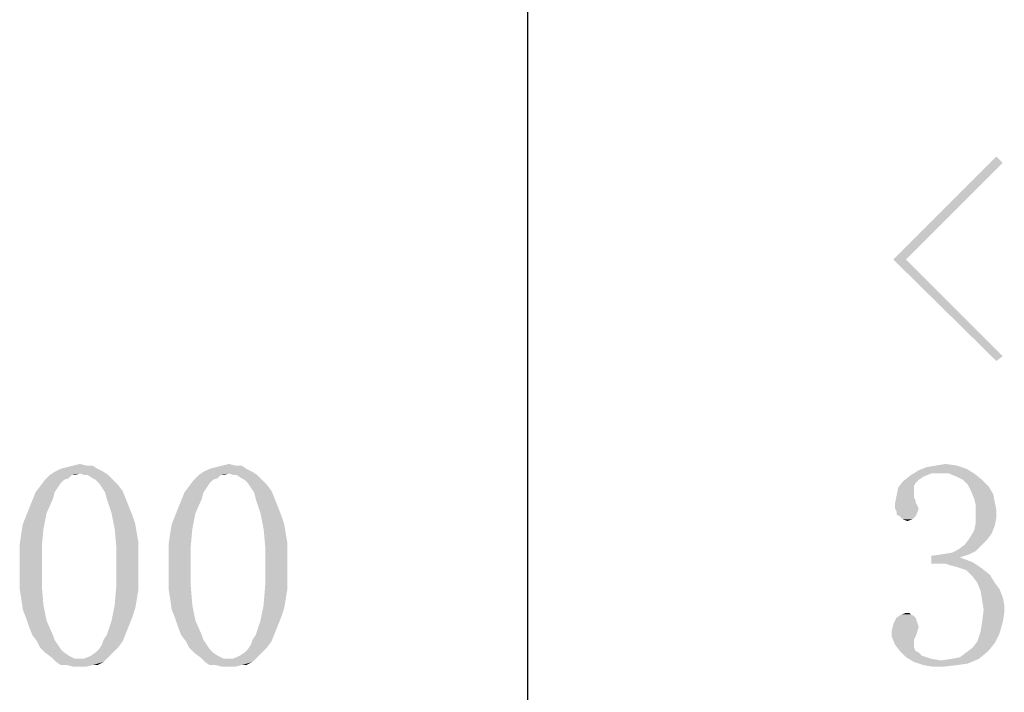
# Model space of a CAD drawing. Units: millimetres. Extents: x -210 to 210, y 0 to 297.
# Drawn here: x -103 to -91, y 15 to 23 of the extents above; entities that cross this region are included whole.
import ezdxf

# ---------------------------------------------------------------- set-up
doc = ezdxf.new("R2010")
doc.units = ezdxf.units.MM
doc.header["$LTSCALE"] = 11.55
doc.layers.get('0').update_dxf_attribs({"linetype": 'CONTINUOUS'})

# ---------------------------------------------------------------- blocks, each defined once
blk = doc.blocks.new('A$C5879721F')
at = {"linetype": 'Continuous'}
blk.add_line((-25.2703, 9.8135), (-25.2703, -8.6865), dxfattribs=at)
for points in [[(-21.1687, 2.7725), (-22.1121, 1.9385), (-21.2234, 2.8272)], [(-22.1121, 1.9385), (-21.1687, 2.7725), (-22.0027, 1.9385)], [(-22.0027, 1.9385), (-21.2234, 1.0635), (-22.1121, 1.9385)], [(-22.0027, 1.9385), (-21.1687, 1.1045), (-21.2234, 1.0635)], [(-29.1883, 0.1612), (-29.1336, 0.1748), (-29.0789, 0.1612)], [(-27.9031, 0.1612), (-27.8484, 0.1748), (-27.7937, 0.1612)], [(-21.743, 0.1612), (-21.6609, 0.1748), (-21.5652, 0.1612)], [(-28.9285, 0.1065), (-29.1336, 0.0928), (-29.3934, 0.0791)], [(-28.9285, 0.1065), (-29.3934, 0.0791), (-29.3523, 0.1065)], [(-29.2019, 0.0791), (-29.3934, 0.0791), (-29.1336, 0.0928)], [(-28.9832, 0.1338), (-29.3523, 0.1065), (-29.2976, 0.1338)], [(-29.3523, 0.1065), (-28.9832, 0.1338), (-28.9285, 0.1065)], [(-29.2976, 0.1338), (-29.243, 0.1475), (-29.0242, 0.1612)], [(-29.2976, 0.1338), (-29.0242, 0.1612), (-28.9832, 0.1338)], [(-29.0789, 0.1612), (-29.0242, 0.1612), (-29.243, 0.1475)], [(-29.0789, 0.1612), (-29.243, 0.1475), (-29.1883, 0.1612)], [(-29.2019, 0.0791), (-29.1336, 0.0928), (-29.1746, 0.0791)], [(-29.0926, 0.0791), (-29.1336, 0.0928), (-28.9285, 0.1065)], [(-29.0652, 0.0791), (-29.0926, 0.0791), (-28.9285, 0.1065)], [(-29.0652, 0.0791), (-28.9285, 0.1065), (-28.8875, 0.0791)], [(-27.6434, 0.1065), (-27.8484, 0.0928), (-28.1082, 0.0791)], [(-27.6434, 0.1065), (-28.1082, 0.0791), (-28.0672, 0.1065)], [(-27.9168, 0.0791), (-28.1082, 0.0791), (-27.8484, 0.0928)], [(-27.698, 0.1338), (-28.0672, 0.1065), (-28.0125, 0.1338)], [(-28.0672, 0.1065), (-27.698, 0.1338), (-27.6434, 0.1065)], [(-28.0125, 0.1338), (-27.9578, 0.1475), (-27.7391, 0.1612)], [(-28.0125, 0.1338), (-27.7391, 0.1612), (-27.698, 0.1338)], [(-27.7937, 0.1612), (-27.7391, 0.1612), (-27.9578, 0.1475)], [(-27.7937, 0.1612), (-27.9578, 0.1475), (-27.9031, 0.1612)], [(-27.9168, 0.0791), (-27.8484, 0.0928), (-27.8894, 0.0791)], [(-27.8074, 0.0791), (-27.8484, 0.0928), (-27.6434, 0.1065)], [(-27.7801, 0.0791), (-27.8074, 0.0791), (-27.6434, 0.1065)], [(-27.7801, 0.0791), (-27.6434, 0.1065), (-27.6023, 0.0791)], [(-21.784, 0.0928), (-21.9617, 0.0791), (-21.8934, 0.1201)], [(-21.9617, 0.0791), (-21.784, 0.0928), (-21.8523, 0.0655)], [(-21.4832, 0.1338), (-21.8934, 0.1201), (-21.825, 0.1475)], [(-21.784, 0.0928), (-21.8934, 0.1201), (-21.4832, 0.1338)], [(-21.5652, 0.1612), (-21.825, 0.1475), (-21.743, 0.1612)], [(-21.825, 0.1475), (-21.5652, 0.1612), (-21.4832, 0.1338)], [(-21.7019, 0.0928), (-21.784, 0.0928), (-21.4832, 0.1338)], [(-21.6336, 0.0928), (-21.7019, 0.0928), (-21.4832, 0.1338)], [(-21.6336, 0.0928), (-21.4832, 0.1338), (-21.4148, 0.0928)], [(-21.4148, 0.0928), (-21.5652, 0.0655), (-21.6336, 0.0928)], [(-21.5105, 0.0381), (-21.5652, 0.0655), (-21.4148, 0.0928)], [(-21.5105, 0.0381), (-21.4148, 0.0928), (-21.3465, 0.0381)], [(-29.2703, 0.0381), (-29.2976, 0.0108), (-29.4754, -0.0166)], [(-29.2703, 0.0381), (-29.4754, -0.0166), (-29.4344, 0.0381)], [(-29.4754, -0.0166), (-29.2976, 0.0108), (-29.325, -0.0302)], [(-29.2019, 0.0791), (-29.2293, 0.0518), (-29.4344, 0.0381)], [(-29.2019, 0.0791), (-29.4344, 0.0381), (-29.3934, 0.0791)], [(-29.4344, 0.0381), (-29.2293, 0.0518), (-29.2703, 0.0381)], [(-28.8875, 0.0791), (-29.0242, 0.0518), (-29.0652, 0.0791)], [(-28.9969, 0.0381), (-29.0242, 0.0518), (-28.8875, 0.0791)], [(-28.9969, 0.0381), (-28.8875, 0.0791), (-28.8465, 0.0381)], [(-28.8465, 0.0381), (-28.9695, 0.0108), (-28.9969, 0.0381)], [(-28.9695, 0.0108), (-28.8465, 0.0381), (-28.8055, -0.0029)], [(-28.8055, -0.0029), (-28.9422, -0.0302), (-28.9695, 0.0108)], [(-27.9851, 0.0381), (-28.0125, 0.0108), (-28.1902, -0.0166)], [(-27.9851, 0.0381), (-28.1902, -0.0166), (-28.1492, 0.0381)], [(-28.1902, -0.0166), (-28.0125, 0.0108), (-28.0398, -0.0302)], [(-27.9168, 0.0791), (-27.9441, 0.0518), (-28.1492, 0.0381)], [(-27.9168, 0.0791), (-28.1492, 0.0381), (-28.1082, 0.0791)], [(-28.1492, 0.0381), (-27.9441, 0.0518), (-27.9851, 0.0381)], [(-27.6023, 0.0791), (-27.7391, 0.0518), (-27.7801, 0.0791)], [(-27.7117, 0.0381), (-27.7391, 0.0518), (-27.6023, 0.0791)], [(-27.7117, 0.0381), (-27.6023, 0.0791), (-27.5613, 0.0381)], [(-27.5613, 0.0381), (-27.6844, 0.0108), (-27.7117, 0.0381)], [(-27.6844, 0.0108), (-27.5613, 0.0381), (-27.5203, -0.0029)], [(-27.5203, -0.0029), (-27.657, -0.0302), (-27.6844, 0.0108)], [(-21.9207, 0.0108), (-22.0711, -0.0302), (-22.0301, 0.0244)], [(-21.9207, 0.0108), (-21.9344, -0.0166), (-22.0711, -0.0302)], [(-21.8523, 0.0655), (-22.0301, 0.0244), (-21.9617, 0.0791)], [(-21.8523, 0.0655), (-21.8934, 0.0381), (-22.0301, 0.0244)], [(-22.0301, 0.0244), (-21.8934, 0.0381), (-21.9207, 0.0108)], [(-21.3465, 0.0381), (-21.4695, -0.0029), (-21.5105, 0.0381)], [(-21.4695, -0.0029), (-21.3465, 0.0381), (-21.2918, -0.0166)], [(-29.3523, -0.0713), (-29.366, -0.1259), (-29.5437, -0.1396)], [(-29.3523, -0.0713), (-29.5437, -0.1396), (-29.5164, -0.0713)], [(-29.325, -0.0302), (-29.5164, -0.0713), (-29.4754, -0.0166)], [(-29.5164, -0.0713), (-29.325, -0.0302), (-29.3523, -0.0713)], [(-28.9422, -0.0302), (-28.8055, -0.0029), (-28.7644, -0.0576)], [(-28.7644, -0.0576), (-28.9148, -0.0713), (-28.9422, -0.0302)], [(-28.9012, -0.1259), (-28.9148, -0.0713), (-28.7644, -0.0576)], [(-28.9012, -0.1259), (-28.7644, -0.0576), (-28.7371, -0.1259)], [(-28.0672, -0.0713), (-28.0809, -0.1259), (-28.2586, -0.1396)], [(-28.0672, -0.0713), (-28.2586, -0.1396), (-28.2312, -0.0713)], [(-28.0398, -0.0302), (-28.2312, -0.0713), (-28.1902, -0.0166)], [(-28.2312, -0.0713), (-28.0398, -0.0302), (-28.0672, -0.0713)], [(-27.657, -0.0302), (-27.5203, -0.0029), (-27.4793, -0.0576)], [(-27.4793, -0.0576), (-27.6297, -0.0713), (-27.657, -0.0302)], [(-27.616, -0.1259), (-27.6297, -0.0713), (-27.4793, -0.0576)], [(-27.616, -0.1259), (-27.4793, -0.0576), (-27.4519, -0.1259)], [(-21.9344, -0.0576), (-22.0848, -0.0986), (-22.0711, -0.0302)], [(-21.9344, -0.0576), (-21.9344, -0.0849), (-22.0848, -0.0986)], [(-22.0848, -0.0986), (-21.9344, -0.0849), (-21.9344, -0.1123)], [(-22.0711, -0.0302), (-21.9344, -0.0166), (-21.9344, -0.0576)], [(-21.2918, -0.0166), (-21.4422, -0.0576), (-21.4695, -0.0029)], [(-21.4422, -0.0576), (-21.2918, -0.0166), (-21.2508, -0.0849)], [(-21.2508, -0.0849), (-21.4148, -0.1259), (-21.4422, -0.0576)], [(-21.4148, -0.1259), (-21.2508, -0.0849), (-21.2371, -0.1533)], [(-29.5711, -0.208), (-29.5437, -0.1396), (-29.366, -0.1259)], [(-29.5711, -0.208), (-29.366, -0.1259), (-29.4207, -0.249)], [(-28.7371, -0.1259), (-28.8601, -0.249), (-28.9012, -0.1259)], [(-28.7371, -0.1259), (-28.7098, -0.1943), (-28.8601, -0.249)], [(-28.2859, -0.208), (-28.2586, -0.1396), (-28.0809, -0.1259)], [(-28.2859, -0.208), (-28.0809, -0.1259), (-28.1355, -0.249)], [(-27.4519, -0.1259), (-27.575, -0.249), (-27.616, -0.1259)], [(-27.4519, -0.1259), (-27.4246, -0.1943), (-27.575, -0.249)], [(-21.9344, -0.1123), (-22.0984, -0.167), (-22.0848, -0.0986)], [(-21.9344, -0.1123), (-21.9207, -0.1396), (-22.0984, -0.167)], [(-21.9207, -0.1396), (-21.9207, -0.1533), (-22.0984, -0.167)], [(-22.0984, -0.167), (-21.9207, -0.1533), (-21.907, -0.1806)], [(-21.907, -0.1806), (-22.0984, -0.208), (-22.0984, -0.167)], [(-21.2371, -0.1533), (-21.4012, -0.1806), (-21.4148, -0.1259)], [(-21.4012, -0.1806), (-21.2371, -0.1533), (-21.2234, -0.2216)], [(-29.6258, -0.3447), (-29.5984, -0.2763), (-29.4207, -0.249)], [(-29.6258, -0.3447), (-29.4207, -0.249), (-29.448, -0.3857)], [(-29.4207, -0.249), (-29.5984, -0.2763), (-29.5711, -0.208)], [(-28.8601, -0.249), (-28.7098, -0.1943), (-28.6824, -0.2627)], [(-28.6824, -0.2627), (-28.8328, -0.3857), (-28.8601, -0.249)], [(-28.3406, -0.3447), (-28.3133, -0.2763), (-28.1355, -0.249)], [(-28.3406, -0.3447), (-28.1355, -0.249), (-28.1629, -0.3857)], [(-28.1355, -0.249), (-28.3133, -0.2763), (-28.2859, -0.208)], [(-27.575, -0.249), (-27.4246, -0.1943), (-27.3973, -0.2627)], [(-27.3973, -0.2627), (-27.5476, -0.3857), (-27.575, -0.249)], [(-22.0984, -0.208), (-21.907, -0.1806), (-21.8934, -0.208)], [(-21.8934, -0.208), (-22.0848, -0.2353), (-22.0984, -0.208)], [(-22.0848, -0.2353), (-21.8934, -0.208), (-21.907, -0.249)], [(-21.907, -0.249), (-22.0848, -0.2627), (-22.0848, -0.2353)], [(-22.0574, -0.2763), (-22.0848, -0.2627), (-21.907, -0.249)], [(-22.0574, -0.2763), (-21.907, -0.249), (-21.9207, -0.2763)], [(-21.2234, -0.2216), (-21.4012, -0.249), (-21.4012, -0.1806)], [(-21.4012, -0.249), (-21.2234, -0.2216), (-21.2234, -0.29)], [(-21.2234, -0.29), (-21.4012, -0.331), (-21.4012, -0.249)], [(-28.6824, -0.2627), (-28.6551, -0.3447), (-28.8328, -0.3857)], [(-27.3973, -0.2627), (-27.3699, -0.3447), (-27.5476, -0.3857)], [(-21.9207, -0.2763), (-22.0301, -0.3037), (-22.0574, -0.2763)], [(-22.0301, -0.3037), (-21.9207, -0.2763), (-21.948, -0.3037)], [(-21.948, -0.3037), (-21.9891, -0.3174), (-22.0301, -0.3037)], [(-21.2371, -0.3584), (-21.4148, -0.3994), (-21.4012, -0.331)], [(-21.4012, -0.331), (-21.2234, -0.29), (-21.2371, -0.3584)], [(-29.6531, -0.5224), (-29.6394, -0.4267), (-29.448, -0.3857)], [(-29.6531, -0.5224), (-29.448, -0.3857), (-29.4617, -0.5361)], [(-29.448, -0.3857), (-29.6394, -0.4267), (-29.6258, -0.3447)], [(-28.8328, -0.3857), (-28.6551, -0.3447), (-28.6414, -0.4267)], [(-28.6414, -0.4267), (-28.8191, -0.5361), (-28.8328, -0.3857)], [(-28.368, -0.5224), (-28.3543, -0.4267), (-28.1629, -0.3857)], [(-28.368, -0.5224), (-28.1629, -0.3857), (-28.1766, -0.5361)], [(-28.1629, -0.3857), (-28.3543, -0.4267), (-28.3406, -0.3447)], [(-27.5476, -0.3857), (-27.3699, -0.3447), (-27.3562, -0.4267)], [(-27.3562, -0.4267), (-27.534, -0.5361), (-27.5476, -0.3857)], [(-21.2644, -0.4267), (-21.4559, -0.4677), (-21.4148, -0.3994)], [(-21.4148, -0.3994), (-21.2371, -0.3584), (-21.2644, -0.4267)], [(-28.6414, -0.4267), (-28.6277, -0.5088), (-28.8191, -0.5361)], [(-28.8191, -0.5361), (-28.6277, -0.5088), (-28.6277, -0.6045)], [(-27.3562, -0.4267), (-27.3426, -0.5088), (-27.534, -0.5361)], [(-27.534, -0.5361), (-27.3426, -0.5088), (-27.3426, -0.6045)], [(-21.3055, -0.4814), (-21.4969, -0.5224), (-21.4559, -0.4677)], [(-21.4969, -0.5224), (-21.3055, -0.4814), (-21.3465, -0.5224)], [(-21.4559, -0.4677), (-21.2644, -0.4267), (-21.3055, -0.4814)], [(-29.4617, -0.5361), (-29.6531, -0.6045), (-29.6531, -0.5224)], [(-29.6531, -0.7002), (-29.6531, -0.6045), (-29.4617, -0.5361)], [(-29.6531, -0.7002), (-29.4617, -0.5361), (-29.4617, -0.7002)], [(-28.6277, -0.6045), (-28.8191, -0.7002), (-28.8191, -0.5361)], [(-28.1766, -0.5361), (-28.368, -0.6045), (-28.368, -0.5224)], [(-28.368, -0.7002), (-28.368, -0.6045), (-28.1766, -0.5361)], [(-28.368, -0.7002), (-28.1766, -0.5361), (-28.1766, -0.7002)], [(-27.3426, -0.6045), (-27.534, -0.7002), (-27.534, -0.5361)], [(-21.6883, -0.6045), (-21.6062, -0.5908), (-21.4012, -0.5771)], [(-21.6883, -0.6045), (-21.4012, -0.5771), (-21.4559, -0.6045)], [(-21.4012, -0.5771), (-21.6062, -0.5908), (-21.5516, -0.5634)], [(-21.3465, -0.5224), (-21.5516, -0.5634), (-21.4969, -0.5224)], [(-21.5516, -0.5634), (-21.3465, -0.5224), (-21.4012, -0.5771)], [(-28.8191, -0.7002), (-28.6277, -0.6045), (-28.6277, -0.7002)], [(-27.534, -0.7002), (-27.3426, -0.6045), (-27.3426, -0.7002)], [(-21.4559, -0.6045), (-21.784, -0.6181), (-21.6883, -0.6045)], [(-21.784, -0.6181), (-21.4559, -0.6045), (-21.5379, -0.6318)], [(-21.5379, -0.6318), (-21.784, -0.6865), (-21.784, -0.6181)], [(-21.5379, -0.6318), (-21.4285, -0.6728), (-21.784, -0.6865)], [(-21.7293, -0.6865), (-21.784, -0.6865), (-21.4285, -0.6728)], [(-21.6609, -0.6865), (-21.7293, -0.6865), (-21.4285, -0.6728)], [(-21.6199, -0.7002), (-21.6609, -0.6865), (-21.4285, -0.6728)], [(-21.5652, -0.7138), (-21.6199, -0.7002), (-21.4285, -0.6728)], [(-21.5242, -0.7275), (-21.5652, -0.7138), (-21.4285, -0.6728)], [(-21.5242, -0.7275), (-21.4285, -0.6728), (-21.3465, -0.7275)], [(-29.4617, -0.7002), (-29.6531, -0.8095), (-29.6531, -0.7002)], [(-29.6531, -0.8095), (-29.4617, -0.7002), (-29.4617, -0.8779)], [(-28.6277, -0.7002), (-28.6277, -0.8095), (-28.8191, -0.8779)], [(-28.6277, -0.7002), (-28.8191, -0.8779), (-28.8191, -0.7002)], [(-28.1766, -0.7002), (-28.368, -0.8095), (-28.368, -0.7002)], [(-28.368, -0.8095), (-28.1766, -0.7002), (-28.1766, -0.8779)], [(-27.3426, -0.7002), (-27.3426, -0.8095), (-27.534, -0.8779)], [(-27.3426, -0.7002), (-27.534, -0.8779), (-27.534, -0.7002)], [(-21.3465, -0.7275), (-21.4832, -0.7412), (-21.5242, -0.7275)], [(-21.4559, -0.7685), (-21.4832, -0.7412), (-21.3465, -0.7275)], [(-21.4559, -0.7685), (-21.3465, -0.7275), (-21.2781, -0.7822)], [(-29.4617, -0.8779), (-29.6531, -0.9052), (-29.6531, -0.8095)], [(-28.8191, -0.8779), (-28.6277, -0.8095), (-28.6277, -0.9052)], [(-28.1766, -0.8779), (-28.368, -0.9052), (-28.368, -0.8095)], [(-27.534, -0.8779), (-27.3426, -0.8095), (-27.3426, -0.9052)], [(-21.2781, -0.7822), (-21.4285, -0.7959), (-21.4559, -0.7685)], [(-21.3875, -0.8506), (-21.4285, -0.7959), (-21.2781, -0.7822)], [(-21.3875, -0.8506), (-21.2781, -0.7822), (-21.2371, -0.8506)], [(-29.6394, -0.9873), (-29.6531, -0.9052), (-29.4617, -0.8779)], [(-29.6394, -0.9873), (-29.4617, -0.8779), (-29.448, -1.042)], [(-28.6277, -0.9052), (-28.8328, -1.042), (-28.8191, -0.8779)], [(-28.6277, -0.9052), (-28.6414, -0.9873), (-28.8328, -1.042)], [(-28.3543, -0.9873), (-28.368, -0.9052), (-28.1766, -0.8779)], [(-28.3543, -0.9873), (-28.1766, -0.8779), (-28.1629, -1.042)], [(-27.3426, -0.9052), (-27.5476, -1.042), (-27.534, -0.8779)], [(-27.3426, -0.9052), (-27.3562, -0.9873), (-27.5476, -1.042)], [(-21.2371, -0.8506), (-21.3601, -0.9189), (-21.3875, -0.8506)], [(-21.2371, -0.8506), (-21.1961, -0.9052), (-21.3601, -0.9189)], [(-21.3601, -0.9189), (-21.1961, -0.9052), (-21.1687, -0.9736)], [(-21.1687, -0.9736), (-21.3465, -1.0009), (-21.3601, -0.9189)], [(-29.448, -1.042), (-29.6258, -1.083), (-29.6394, -0.9873)], [(-28.8328, -1.042), (-28.6414, -0.9873), (-28.6551, -1.0693)], [(-28.1629, -1.042), (-28.3406, -1.083), (-28.3543, -0.9873)], [(-27.5476, -1.042), (-27.3562, -0.9873), (-27.3699, -1.0693)], [(-21.3465, -1.0009), (-21.1687, -0.9736), (-21.1551, -1.042)], [(-21.1551, -1.042), (-21.3328, -1.083), (-21.3465, -1.0009)], [(-29.5984, -1.1513), (-29.6258, -1.083), (-29.448, -1.042)], [(-29.5984, -1.1513), (-29.448, -1.042), (-29.4207, -1.1787)], [(-28.6551, -1.0693), (-28.8601, -1.1787), (-28.8328, -1.042)], [(-28.6551, -1.0693), (-28.6824, -1.1513), (-28.8601, -1.1787)], [(-28.3133, -1.1513), (-28.3406, -1.083), (-28.1629, -1.042)], [(-28.3133, -1.1513), (-28.1629, -1.042), (-28.1355, -1.1787)], [(-27.3699, -1.0693), (-27.575, -1.1787), (-27.5476, -1.042)], [(-27.3699, -1.0693), (-27.3973, -1.1513), (-27.575, -1.1787)], [(-21.1551, -1.1103), (-21.3465, -1.1924), (-21.3328, -1.083)], [(-21.3328, -1.083), (-21.1551, -1.042), (-21.1551, -1.1103)], [(-29.4207, -1.1787), (-29.5711, -1.2334), (-29.5984, -1.1513)], [(-29.5437, -1.3017), (-29.5711, -1.2334), (-29.4207, -1.1787)], [(-29.5437, -1.3017), (-29.4207, -1.1787), (-29.366, -1.3017)], [(-28.7098, -1.2197), (-28.9012, -1.3017), (-28.8601, -1.1787)], [(-28.8601, -1.1787), (-28.6824, -1.1513), (-28.7098, -1.2197)], [(-28.1355, -1.1787), (-28.2859, -1.2334), (-28.3133, -1.1513)], [(-28.2586, -1.3017), (-28.2859, -1.2334), (-28.1355, -1.1787)], [(-28.2586, -1.3017), (-28.1355, -1.1787), (-28.0809, -1.3017)], [(-27.4246, -1.2197), (-27.616, -1.3017), (-27.575, -1.1787)], [(-27.575, -1.1787), (-27.3973, -1.1513), (-27.4246, -1.2197)], [(-21.9207, -1.1513), (-21.907, -1.1924), (-22.1121, -1.206)], [(-21.9207, -1.1513), (-22.1121, -1.206), (-22.0848, -1.1513)], [(-21.9617, -1.124), (-21.9344, -1.1377), (-22.0848, -1.1513)], [(-21.9617, -1.124), (-22.0848, -1.1513), (-22.0437, -1.124)], [(-22.0848, -1.1513), (-21.9344, -1.1377), (-21.9207, -1.1513)], [(-21.9754, -1.1103), (-22.0437, -1.124), (-22.0027, -1.1103)], [(-22.0437, -1.124), (-21.9754, -1.1103), (-21.9617, -1.124)], [(-21.3465, -1.1924), (-21.1551, -1.1103), (-21.1687, -1.1924)], [(-28.7098, -1.2197), (-28.7371, -1.2881), (-28.9012, -1.3017)], [(-27.4246, -1.2197), (-27.4519, -1.2881), (-27.616, -1.3017)], [(-21.8934, -1.2334), (-22.1258, -1.2607), (-22.1121, -1.206)], [(-22.1258, -1.2607), (-21.8934, -1.2334), (-21.907, -1.2744)], [(-21.907, -1.2744), (-22.1258, -1.3154), (-22.1258, -1.2607)], [(-22.1258, -1.3154), (-21.907, -1.2744), (-21.9207, -1.3154)], [(-22.1121, -1.206), (-21.907, -1.1924), (-21.8934, -1.2334)], [(-21.1961, -1.2881), (-21.3875, -1.3564), (-21.3601, -1.2744)], [(-21.1687, -1.1924), (-21.3601, -1.2744), (-21.3465, -1.1924)], [(-21.3601, -1.2744), (-21.1687, -1.1924), (-21.1961, -1.2881)], [(-29.366, -1.3017), (-29.5027, -1.3564), (-29.5437, -1.3017)], [(-29.366, -1.3017), (-29.3523, -1.3427), (-29.5027, -1.3564)], [(-29.5027, -1.3564), (-29.3523, -1.3427), (-29.325, -1.3838)], [(-29.325, -1.3838), (-29.4754, -1.4111), (-29.5027, -1.3564)], [(-28.7644, -1.3564), (-28.9422, -1.3838), (-28.9285, -1.3427)], [(-28.9422, -1.3838), (-28.7644, -1.3564), (-28.8055, -1.4111)], [(-28.9285, -1.3427), (-28.9012, -1.3017), (-28.7371, -1.2881)], [(-28.9285, -1.3427), (-28.7371, -1.2881), (-28.7644, -1.3564)], [(-28.0809, -1.3017), (-28.2176, -1.3564), (-28.2586, -1.3017)], [(-28.0809, -1.3017), (-28.0672, -1.3427), (-28.2176, -1.3564)], [(-28.2176, -1.3564), (-28.0672, -1.3427), (-28.0398, -1.3838)], [(-28.0398, -1.3838), (-28.1902, -1.4111), (-28.2176, -1.3564)], [(-27.4793, -1.3564), (-27.657, -1.3838), (-27.6434, -1.3427)], [(-27.657, -1.3838), (-27.4793, -1.3564), (-27.5203, -1.4111)], [(-27.6434, -1.3427), (-27.616, -1.3017), (-27.4519, -1.2881)], [(-27.6434, -1.3427), (-27.4519, -1.2881), (-27.4793, -1.3564)], [(-21.9207, -1.3154), (-22.0984, -1.3838), (-22.1258, -1.3154)], [(-21.9207, -1.3154), (-21.9344, -1.3427), (-22.0984, -1.3838)], [(-22.0984, -1.3838), (-21.9344, -1.3427), (-21.9344, -1.3838)], [(-21.2371, -1.3701), (-21.4285, -1.4111), (-21.3875, -1.3564)], [(-21.3875, -1.3564), (-21.1961, -1.2881), (-21.2371, -1.3701)], [(-29.4754, -1.4111), (-29.325, -1.3838), (-29.2976, -1.4248)], [(-29.2976, -1.4248), (-29.4344, -1.4521), (-29.4754, -1.4111)], [(-29.4344, -1.4521), (-29.2976, -1.4248), (-29.2703, -1.4521)], [(-28.9969, -1.4521), (-28.9695, -1.4248), (-28.8055, -1.4111)], [(-28.9969, -1.4521), (-28.8055, -1.4111), (-28.8465, -1.4521)], [(-28.8055, -1.4111), (-28.9695, -1.4248), (-28.9422, -1.3838)], [(-28.1902, -1.4111), (-28.0398, -1.3838), (-28.0125, -1.4248)], [(-28.0125, -1.4248), (-28.1492, -1.4521), (-28.1902, -1.4111)], [(-28.1492, -1.4521), (-28.0125, -1.4248), (-27.9851, -1.4521)], [(-27.7117, -1.4521), (-27.6844, -1.4248), (-27.5203, -1.4111)], [(-27.7117, -1.4521), (-27.5203, -1.4111), (-27.5613, -1.4521)], [(-27.5203, -1.4111), (-27.6844, -1.4248), (-27.657, -1.3838)], [(-21.9344, -1.3838), (-22.0574, -1.4384), (-22.0984, -1.3838)], [(-21.9344, -1.3838), (-21.9344, -1.4111), (-22.0574, -1.4384)], [(-22.0574, -1.4384), (-21.9344, -1.4111), (-21.9207, -1.4384)], [(-21.9207, -1.4384), (-22.0027, -1.4931), (-22.0574, -1.4384)], [(-21.9207, -1.4384), (-21.8934, -1.4521), (-22.0027, -1.4931)], [(-21.5379, -1.4931), (-21.4832, -1.4521), (-21.2918, -1.4384)], [(-21.5379, -1.4931), (-21.2918, -1.4384), (-21.3738, -1.5068)], [(-21.2918, -1.4384), (-21.4832, -1.4521), (-21.4285, -1.4111)], [(-21.4285, -1.4111), (-21.2371, -1.3701), (-21.2918, -1.4384)], [(-29.2703, -1.4521), (-29.3797, -1.4931), (-29.4344, -1.4521)], [(-29.2703, -1.4521), (-29.2293, -1.4795), (-29.3797, -1.4931)], [(-29.3797, -1.4931), (-29.2293, -1.4795), (-29.2019, -1.4931)], [(-29.2019, -1.4931), (-29.3387, -1.5341), (-29.3797, -1.4931)], [(-29.2019, -1.4931), (-29.1746, -1.5068), (-29.3387, -1.5341)], [(-29.3387, -1.5341), (-29.1062, -1.5068), (-28.8875, -1.4931)], [(-29.3387, -1.5341), (-28.8875, -1.4931), (-28.9285, -1.5341)], [(-29.1336, -1.5068), (-29.1062, -1.5068), (-29.3387, -1.5341)], [(-29.1746, -1.5068), (-29.1336, -1.5068), (-29.3387, -1.5341)], [(-28.8875, -1.4931), (-29.1062, -1.5068), (-29.0652, -1.4931)], [(-29.0652, -1.4931), (-29.0379, -1.4795), (-28.8465, -1.4521)], [(-29.0652, -1.4931), (-28.8465, -1.4521), (-28.8875, -1.4931)], [(-28.8465, -1.4521), (-29.0379, -1.4795), (-28.9969, -1.4521)], [(-27.9851, -1.4521), (-28.0945, -1.4931), (-28.1492, -1.4521)], [(-27.9851, -1.4521), (-27.9441, -1.4795), (-28.0945, -1.4931)], [(-28.0945, -1.4931), (-27.9441, -1.4795), (-27.9168, -1.4931)], [(-27.9168, -1.4931), (-28.0535, -1.5341), (-28.0945, -1.4931)], [(-27.9168, -1.4931), (-27.8894, -1.5068), (-28.0535, -1.5341)], [(-28.0535, -1.5341), (-27.8211, -1.5068), (-27.6023, -1.4931)], [(-28.0535, -1.5341), (-27.6023, -1.4931), (-27.6434, -1.5341)], [(-27.8484, -1.5068), (-27.8211, -1.5068), (-28.0535, -1.5341)], [(-27.8894, -1.5068), (-27.8484, -1.5068), (-28.0535, -1.5341)], [(-27.6023, -1.4931), (-27.8211, -1.5068), (-27.7801, -1.4931)], [(-27.7801, -1.4931), (-27.7527, -1.4795), (-27.5613, -1.4521)], [(-27.7801, -1.4931), (-27.5613, -1.4521), (-27.6023, -1.4931)], [(-27.5613, -1.4521), (-27.7527, -1.4795), (-27.7117, -1.4521)], [(-21.8934, -1.4521), (-21.866, -1.4795), (-22.0027, -1.4931)], [(-22.0027, -1.4931), (-21.866, -1.4795), (-21.784, -1.5068)], [(-21.784, -1.5068), (-21.9344, -1.5341), (-22.0027, -1.4931)], [(-21.784, -1.5068), (-21.7019, -1.5205), (-21.9344, -1.5341)], [(-21.9344, -1.5341), (-21.7019, -1.5205), (-21.3738, -1.5068)], [(-21.9344, -1.5341), (-21.3738, -1.5068), (-21.4695, -1.5478)], [(-21.3738, -1.5068), (-21.7019, -1.5205), (-21.6062, -1.5068)], [(-21.3738, -1.5068), (-21.6062, -1.5068), (-21.5379, -1.4931)], [(-28.9285, -1.5341), (-29.2976, -1.5615), (-29.3387, -1.5341)], [(-29.243, -1.5615), (-29.2976, -1.5615), (-28.9285, -1.5341)], [(-29.0242, -1.5615), (-29.243, -1.5615), (-28.9285, -1.5341)], [(-29.0242, -1.5615), (-29.1883, -1.5752), (-29.243, -1.5615)], [(-29.1336, -1.5752), (-29.1883, -1.5752), (-29.0242, -1.5615)], [(-29.1336, -1.5752), (-29.0242, -1.5615), (-29.0789, -1.5752)], [(-29.0242, -1.5615), (-28.9285, -1.5341), (-28.9832, -1.5615)], [(-27.6434, -1.5341), (-28.0125, -1.5615), (-28.0535, -1.5341)], [(-27.9578, -1.5615), (-28.0125, -1.5615), (-27.6434, -1.5341)], [(-27.7391, -1.5615), (-27.9578, -1.5615), (-27.6434, -1.5341)], [(-27.7391, -1.5615), (-27.9031, -1.5752), (-27.9578, -1.5615)], [(-27.8484, -1.5752), (-27.9031, -1.5752), (-27.7391, -1.5615)], [(-27.8484, -1.5752), (-27.7391, -1.5615), (-27.7937, -1.5752)], [(-27.7391, -1.5615), (-27.6434, -1.5341), (-27.698, -1.5615)], [(-21.4695, -1.5478), (-21.8523, -1.5615), (-21.9344, -1.5341)], [(-21.8523, -1.5615), (-21.4695, -1.5478), (-21.5652, -1.5615)], [(-21.5652, -1.5615), (-21.7703, -1.5752), (-21.8523, -1.5615)], [(-21.7703, -1.5752), (-21.5652, -1.5615), (-21.6883, -1.5752)]]:
    blk.add_solid(points, dxfattribs=at)

msp = doc.modelspace()

# ---------------------------------------------------------------- block references
at = {"xscale": 1.4, "yscale": 1.4, "zscale": 1.4}
msp.add_blockref('A$C5879721F', (-61.522, 17.161), dxfattribs=at)

doc.saveas('drawing.dxf')
